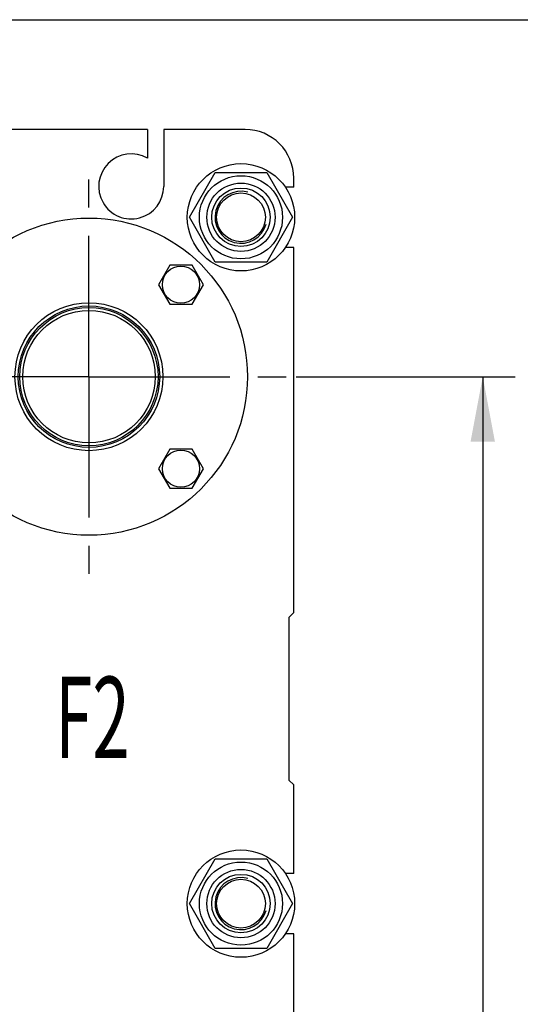
# Model space of a CAD drawing. Units: millimetres. Extents: x 0 to 4200, y -3 to 2970.
# Drawn here: x 2265 to 2573, y 2058 to 2663 of the extents above; entities that cross this region are included whole.
import ezdxf
from ezdxf.enums import TextEntityAlignment as Align

# ---------------------------------------------------------------- set-up
doc = ezdxf.new("R2010")
doc.units = ezdxf.units.MM
doc.header["$LTSCALE"] = 231
doc.linetypes.add('CENTER', pattern=[0.6, 0.375, -0.075, 0.075, -0.075])
doc.layers.get('0').update_dxf_attribs({"linetype": 'CONTINUOUS'})
for name, color, linetype in [('02___PRT_ALL_AXES', 7, 'CONTINUOUS'), ('AXIS', 7, 'CONTINUOUS'), ('DIMS', 7, 'CONTINUOUS'), ('NOTES', 7, 'CONTINUOUS')]:
    doc.layers.add(name, color=color, linetype=linetype)
doc.dimstyles.new('DIMSTYLE_3', dxfattribs={"dimtxt": 35, "dimasz": 40, "dimexe": 2, "dimexo": 0, "dimgap": 0.875, "dimtad": 1, "dimdec": 0, "dimdsep": 46, "dimtxsty": 'Standard', "dimblk": '_FILLED', "dimblk1": '_FILLED', "dimblk2": '_FILLED', "dimcen": 0.09, "dimadec": 0, "dimazin": 0, "dimtp": 1.2, "dimtm": 1.2, "dimtfac": 1, "dimtdec": 0, "dimtofl": 0, "dimtmove": 0, "dimatfit": 3, "dimldrblk": '_FILLED', "dimfxl": 1, "dimtolj": 1, "dimarcsym": 0})
doc.dimstyles.new('DIMSTYLE_6', dxfattribs={"dimtxt": 35, "dimasz": 40, "dimexe": 2, "dimexo": 0, "dimgap": 0.875, "dimtad": 1, "dimdsep": 46, "dimtxsty": 'Standard', "dimblk": '_FILLED', "dimblk1": '_FILLED', "dimblk2": '_FILLED', "dimcen": 0.09, "dimadec": 0, "dimazin": 0, "dimtp": 1.2, "dimtm": 1.2, "dimtfac": 1, "dimtofl": 0, "dimtmove": 0, "dimatfit": 3, "dimldrblk": '_FILLED', "dimfxl": 1, "dimtolj": 1, "dimarcsym": 0})

# ---------------------------------------------------------------- blocks, each defined once
blk = doc.blocks.new('_FILLED')
at = {"color": 0, "linetype": 'ByBlock'}
blk.add_solid([(0, 0), (-1, 0.1875), (-1, -0.1875)], dxfattribs=at)
blk = doc.blocks.new('*D9')
at = {"layer": 'DIMS', "color": 2, "linetype": 'Continuous', "transparency": 16777216}
for p, q in [((2435.21, 2443.92), (2569.92, 2443.92)), ((2549.92, 2443.92), (2549.92, 1908.92)), ((2549.92, 1373.92), (2549.92, 1908.92)), ((2435.21, 1373.92), (2569.92, 1373.92))]:
    blk.add_line(p, q, dxfattribs=at)
at = {"layer": 'DIMS', "color": 2, "linetype": 'Continuous', "transparency": 16777216, "xscale": 40, "yscale": 40, "zscale": 40}
for p, rotation in [((2549.92, 2443.92), 90), ((2549.92, 1373.92), 270)]:
    blk.add_blockref('_FILLED', p, dxfattribs=dict(at, rotation=rotation))
at = {"layer": 'DIMS', "color": 2, "linetype": 'Continuous', "transparency": 16777216, "width": 0.59082}
blk.add_text('1070', height=35, rotation=90, dxfattribs=at).set_placement((2541.17, 1908.92), align=Align.CENTER)
blk = doc.blocks.new('*D10')
at = {"layer": 'DIMS', "color": 2, "linetype": 'Continuous', "transparency": 16777216}
for p, q in [((2201.71, 2663.42), (2680.11, 2663.42)), ((2660.11, 2663.42), (2660.11, 1911.17)), ((2660.11, 1158.92), (2660.11, 1911.17)), ((2423.71, 1158.92), (2680.11, 1158.92))]:
    blk.add_line(p, q, dxfattribs=at)
at = {"layer": 'DIMS', "color": 2, "linetype": 'Continuous', "transparency": 16777216, "xscale": 40, "yscale": 40, "zscale": 40}
for p, rotation in [((2660.11, 2663.42), 90), ((2660.11, 1158.92), 270)]:
    blk.add_blockref('_FILLED', p, dxfattribs=dict(at, rotation=rotation))
at = {"layer": 'DIMS', "color": 2, "linetype": 'Continuous', "transparency": 16777216, "width": 0.553711}
blk.add_text('1505', height=35, rotation=90, dxfattribs=at).set_placement((2651.36, 1911.17), align=Align.CENTER)

msp = doc.modelspace()

# ---------------------------------------------------------------- linework, layer by layer
at = {"color": 7, "linetype": 'Continuous'}
for p, q in [((2369.458, 2541.919), (2385.335, 2569.419)), ((2385.335, 2569.419), (2417.09, 2569.419)), ((2417.09, 2569.419), (2432.967, 2541.919)), ((2433.713, 2560.419), (2433.713, 2565.919)), ((2385.335, 2514.419), (2369.458, 2541.919)), ((2432.967, 2541.919), (2417.09, 2514.419)), ((2357.353, 2512.488), (2350.425, 2500.488)), ((2371.209, 2512.488), (2357.353, 2512.488)), ((2378.138, 2500.488), (2371.209, 2512.488)), ((2417.09, 2514.419), (2385.335, 2514.419)), ((2350.425, 2500.488), (2357.353, 2488.488)), ((2371.209, 2488.488), (2378.138, 2500.488)), ((2357.353, 2488.488), (2371.209, 2488.488)), ((2357.353, 2399.351), (2350.425, 2387.351)), ((2371.209, 2399.351), (2357.353, 2399.351)), ((2378.138, 2387.351), (2371.209, 2399.351)), ((2350.425, 2387.351), (2357.353, 2375.351)), ((2371.209, 2375.351), (2378.138, 2387.351)), ((2357.353, 2375.351), (2371.209, 2375.351)), ((2433.713, 2298.919), (2430.713, 2295.919)), ((2430.713, 2295.919), (2430.713, 2195.919)), ((2430.713, 2195.919), (2433.713, 2192.919)), ((2369.458, 2119.919), (2385.335, 2147.419)), ((2385.335, 2147.419), (2417.09, 2147.419)), ((2417.09, 2147.419), (2432.967, 2119.919)), ((2385.335, 2092.419), (2369.458, 2119.919)), ((2432.967, 2119.919), (2417.09, 2092.419)), ((2417.09, 2092.419), (2385.335, 2092.419))]:
    msp.add_line(p, q, dxfattribs=at)
for centre, radius in [((2401.213, 2541.919), 25.55), ((2401.213, 2541.919), 21), ((2401.213, 2541.919), 18), ((2401.213, 2541.919), 14.999), ((2364.281, 2500.488), 11.4), ((2364.281, 2387.351), 11.4), ((2401.213, 2119.919), 25.55), ((2401.213, 2119.919), 21), ((2401.213, 2119.919), 18), ((2401.213, 2119.919), 15)]:
    msp.add_circle(centre, radius, dxfattribs=at)
msp.add_arc((2403.713, 2565.919), 30, 0, 90, dxfattribs=at)
at = {"color": 2, "linetype": 'Continuous'}
for centre in [(2401.213, 2541.919), (2401.213, 2119.919)]:
    msp.add_arc(centre, 16, 75, 345, dxfattribs=at)
at = {"layer": '02___PRT_ALL_AXES', "color": 7, "linetype": 'CENTER'}
for q in [(2307.713, 2571.419), (2180.213, 2443.919), (2307.713, 2316.419), (2435.213, 2443.919)]:
    msp.add_line((2307.713, 2443.919), q, dxfattribs=at)
at = {"layer": '02___PRT_ALL_AXES', "color": 7, "linetype": 'Continuous'}
for radius in [97.5, 45.5, 43.5]:
    msp.add_circle((2307.713, 2443.919), radius, dxfattribs=at)
at = {"layer": 'AXIS', "color": 7, "linetype": 'Continuous'}
for p, q in [((2343.713, 2595.919), (2033.713, 2595.919)), ((2343.713, 2595.919), (2343.713, 2578.24)), ((2353.713, 2595.919), (2353.713, 2560.919)), ((2403.713, 2595.919), (2353.713, 2595.919)), ((2433.713, 2560.419), (2428.481, 2560.419)), ((2433.713, 2523.419), (2428.481, 2523.419)), ((2433.713, 2298.919), (2433.713, 2523.419)), ((2433.713, 2138.419), (2433.713, 2192.919)), ((2433.713, 2138.419), (2428.481, 2138.419)), ((2433.713, 2101.419), (2428.481, 2101.419)), ((2433.713, 1716.419), (2433.713, 2101.419))]:
    msp.add_line(p, q, dxfattribs=at)
for centre, radius in [((2401.213, 2541.919), 33), ((2307.713, 2443.919), 42.5), ((2307.713, 2443.919), 40.75), ((2401.213, 2119.919), 33)]:
    msp.add_circle(centre, radius, dxfattribs=at)
msp.add_arc((2333.713, 2560.919), 20, 60, 360, dxfattribs=at)

# ---------------------------------------------------------------- texts
at = {"layer": 'NOTES', "color": 2, "linetype": 'Continuous', "width": 0.607422}
msp.add_text('F2', height=50, dxfattribs=at).set_placement((2286.909, 2209.413))

# ---------------------------------------------------------------- dimensions: what is measured, and where the dimension line sits
at = {"layer": 'DIMS', "color": 2, "linetype": 'Continuous'}
for base, p1, p2, dimstyle, picture, middle in [((2660.113578621, 2663.419492645), (2423.71259766, 1158.919492645), (2201.712606919, 2663.419492645), 'DIMSTYLE_3', '*D10', (2660.113578621, 1911.179217247)), ((2549.921, 2443.919), (2435.213, 1373.919), (2435.213, 2443.919), 'DIMSTYLE_6', '*D9', (2549.921, 1908.882))]:
    dim = msp.add_linear_dim(base=base, p1=p1, p2=p2, angle=90, dimstyle=dimstyle, dxfattribs=at)
    dim.commit()
    dim.dimension.update_dxf_attribs({"geometry": picture, "text_midpoint": middle, "dimtype": 160})

doc.saveas('drawing.dxf')
